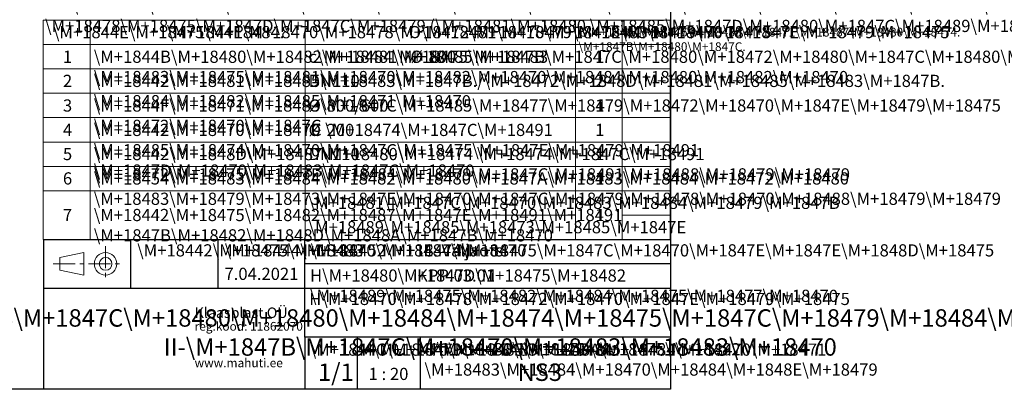
# Model space of a CAD drawing. Units: millimetres. Extents: x -21 to 653, y 5 to 290.
# Drawn here: x 224 to 507, y 5 to 111 of the extents above; entities that cross this region are included whole.
import ezdxf

# ---------------------------------------------------------------- set-up
doc = ezdxf.new("R2010")
doc.units = ezdxf.units.MM
doc.linetypes.add('CENTER', pattern=[10.16, 6.35, -1.27, 1.27, -1.27])
doc.styles.add('SLDTEXTSTYLE0', font='TXT', dxfattribs={"width": 0.605, "bigfont": 'bigfont'})
doc.styles.add('SLDTEXTSTYLE1', font='TXT', dxfattribs={"width": 0.605})
doc.styles.add('SLDTEXTSTYLE2', font='TXT', dxfattribs={"width": 0.57})

# ---------------------------------------------------------------- blocks, each defined once
blk = doc.blocks.new('SW_NOTE_0')
at = {"color": 0, "linetype": 'Continuous', "lineweight": 0, "insert": (0, 0), "char_height": 3.5, "attachment_point": 1, "style": 'SLDTEXTSTYLE0'}
blk.add_mtext('h = \\M+18472\\M+18487\\M+18480\\M+18474\\M+1847E\\M+18480\\M+18475 \\M+18482\\M+18470\\M+18483\\M+18483\\M+18484\\M+18480\\M+18491\\M+1847E\\M+18479\\M+18475 \\M+18480\\M+18484 \\M+18478\\M+18475\\M+1847D\\M+1847C\\M+18479 (\\M+18481\\M+18480 \\M+18485\\M+1847D\\M+18480\\M+1847C\\M+18489\\M+18470\\M+1847E\\M+18479\\M+18490 1500):', dxfattribs=at)
blk = doc.blocks.new('SW_NOTE_1')
at = {"color": 0, "linetype": 'Continuous', "lineweight": 0, "attachment_point": 1, "style": 'SLDTEXTSTYLE1'}
for s, insert, char_height in [('Klaasplast OÜ', (0, 3.87), 3), ('reg.kood: 11862070', (0, -0.28), 2.5), ('www.mahuti.ee', (0, -10.78), 2.5)]:
    blk.add_mtext(s, dxfattribs=dict(at, insert=insert, char_height=char_height))
blk = doc.blocks.new('SW_TABLEANNOTATION_0')
at = {"color": 0, "linetype": 'Continuous', "lineweight": 0}
for p, q in [((0, 0), (0, -63)), ((179.99, 0), (0, 0)), ((13.53, 0), (13.53, -63)), ((75.16, 0), (75.16, -63)), ((152.81, 0), (152.81, -63)), ((166.2, 0), (166.2, -63)), ((179.99, -63), (179.99, 0)), ((0, -7), (179.99, -7)), ((0, -14), (179.99, -14)), ((0, -21), (179.99, -21)), ((0, -28), (179.99, -28)), ((0, -35), (179.99, -35)), ((0, -42), (179.99, -42)), ((0, -49), (179.99, -49)), ((75.16, -56), (152.81, -56)), ((166.2, -56), (179.99, -56)), ((0, -63), (179.99, -63))]:
    blk.add_line(p, q, dxfattribs=at)
at = {"color": 0, "linetype": 'Continuous', "lineweight": 0, "attachment_point": 1}
for s, insert, char_height, style in [('\\M+1844E\\M+18475\\M+18484.', (2.79, -1.7), 3.5, 'SLDTEXTSTYLE0'), ('\\M+1844E\\M+18470\\M+18478\\M+18472\\M+18470\\M+1847E\\M+18479\\M+18475', (35.49, -1.7), 3.5, 'SLDTEXTSTYLE0'), ('O\\M+18481\\M+18479\\M+18483\\M+18470\\M+1847E\\M+18479\\M+18475', (104.91, -1.7), 3.5, 'SLDTEXTSTYLE0'), ('C\\M+18484\\M+18474. \\M+1847B\\M+18480\\M+1847C.', (153.63, -2.21), 2.5, 'SLDTEXTSTYLE0'), ('H\\M+18475\\M+18480\\M+18471\\M+18487\\M+18480\\M+18474.', (167, -2.21), 2.5, 'SLDTEXTSTYLE0'), ('1', (5.67, -8.77), 3.5, 'SLDTEXTSTYLE1'), ('\\M+1844B\\M+18480\\M+18482\\M+18481\\M+18485\\M+18483 \\M+18483\\M+18475\\M+18481\\M+18470\\M+18482\\M+18470\\M+18484\\M+18480\\M+18482\\M+18470', (14.53, -8.77), 3.5, 'SLDTEXTSTYLE0'), ('c\\M+18484\\M+18475\\M+1847B\\M+1847C\\M+18480\\M+18472\\M+18480\\M+1847C\\M+18480\\M+1847B\\M+1847E\\M+18480,', (76.16, -8.77), 3.5, 'SLDTEXTSTYLE0'), ('%%c', (105.41, -8.77), 3.5, 'SLDTEXTSTYLE1'), ('800', (110.58, -8.77), 3.5, 'SLDTEXTSTYLE1'), ('1', (158.41, -8.77), 3.5, 'SLDTEXTSTYLE1'), ('2', (5.67, -15.7), 3.5, 'SLDTEXTSTYLE1'), ('\\M+18442\\M+18481\\M+18485\\M+18483\\M+1847B./\\M+18472\\M+1848D\\M+18481\\M+18485\\M+18483\\M+1847B. \\M+18484\\M+18482\\M+18485\\M+18471\\M+18470', (14.53, -15.7), 3.5, 'SLDTEXTSTYLE0'), ('DN110', (76.16, -15.7), 3.5, 'SLDTEXTSTYLE1'), ('2', (158.41, -15.7), 3.5, 'SLDTEXTSTYLE1'), ('\\M+1844F\\M+18471\\M+18483\\M+1847C\\M+18485\\M+18477\\M+18479\\M+18472\\M+18470\\M+1847E\\M+18479\\M+18475 \\M+18472\\M+18470\\M+1847C', (14.53, -22.77), 3.5, 'SLDTEXTSTYLE0'), ('800/600', (81.33, -22.77), 3.5, 'SLDTEXTSTYLE1'), ('3', (5.67, -22.77), 3.5, 'SLDTEXTSTYLE1'), ('%%c', (76.16, -22.77), 3.5, 'SLDTEXTSTYLE1'), ('1', (158.41, -22.77), 3.5, 'SLDTEXTSTYLE1'), ('4', (5.67, -29.77), 3.5, 'SLDTEXTSTYLE1'), ('\\M+18442\\M+18470\\M+1847C \\M+18474\\M+1847C\\M+18491 \\M+18485\\M+18474\\M+18470\\M+1847C\\M+18475\\M+1847E\\M+18479\\M+18491 \\M+1847D\\M+18470\\M+18483\\M+1847C\\M+18470', (14.53, -29.77), 3.5, 'SLDTEXTSTYLE0'), ('%%c', (76.16, -29.77), 3.5, 'SLDTEXTSTYLE1'), ('200', (81.33, -29.77), 3.5, 'SLDTEXTSTYLE1'), ('1', (158.41, -29.77), 3.5, 'SLDTEXTSTYLE1'), ('5', (5.67, -36.7), 3.5, 'SLDTEXTSTYLE1'), ('\\M+18442\\M+1848D\\M+18487\\M+18480\\M+18474 \\M+18474\\M+1847C\\M+18491 \\M+18472\\M+18475\\M+1847E\\M+18484\\M+18479\\M+1847C\\M+18491\\M+18488\\M+18479\\M+18479', (14.53, -36.7), 3.5, 'SLDTEXTSTYLE0'), ('DN110', (76.16, -36.7), 3.5, 'SLDTEXTSTYLE1'), ('1', (158.41, -36.7), 3.5, 'SLDTEXTSTYLE1'), ('6', (5.67, -43.7), 3.5, 'SLDTEXTSTYLE1'), ('\\M+18454\\M+18483\\M+18484\\M+18482\\M+18480\\M+1847A\\M+18483\\M+18484\\M+18472\\M+18480 \\M+18483\\M+18479\\M+18473\\M+1847E\\M+18470\\M+1847C\\M+18479\\M+18478\\M+18470\\M+18488\\M+18479\\M+18479', (14.53, -43.7), 3.5, 'SLDTEXTSTYLE0'), ('1', (158.41, -43.7), 3.5, 'SLDTEXTSTYLE1'), ('\\M+18481\\M+1847C\\M+18470\\M+18483\\M+18484\\M+18479\\M+1847B', (76.16, -50.7), 3.5, 'SLDTEXTSTYLE0'), ('7', (5.67, -54.2), 3.5, 'SLDTEXTSTYLE1'), ('\\M+18442\\M+18475\\M+18482\\M+18487\\M+1847E\\M+18491\\M+18491 \\M+1847B\\M+18482\\M+1848D\\M+1848A\\M+1847B\\M+18470', (14.53, -54.2), 3.5, 'SLDTEXTSTYLE0'), ('1', (158.41, -54.2), 3.5, 'SLDTEXTSTYLE1'), ('\\M+18489\\M+18485\\M+18473\\M+18485\\M+1847E', (76.16, -57.7), 3.5, 'SLDTEXTSTYLE0')]:
    blk.add_mtext(s, dxfattribs=dict(at, insert=insert, char_height=char_height, style=style))

msp = doc.modelspace()

# ---------------------------------------------------------------- linework, layer by layer
at = {"color": 7, "linetype": 'Continuous', "lineweight": 30}
for p, q in [((411.130078, 290.301252), (411.130078, 5.363467)), ((321.171966, 20.363467), (321.171966, 5.363467)), ((339.369974, 5.363467), (339.369974, 20.363467)), ((411.130078, 5.363467), (7.59968, 5.363467))]:
    msp.add_line(p, q, dxfattribs=at)
at = {"color": 179, "linetype": 'Continuous', "lineweight": 30}
for p, q in [((231.171966, 48.363467), (411.171966, 48.363467)), ((231.171966, 48.363467), (231.171966, 5.363467)), ((256.171966, 48.363467), (256.171966, 34.363467)), ((281.162441, 48.363467), (281.162441, 34.362817)), ((306.171966, 20.363467), (306.171966, 48.363467)), ((411.130078, 41.36311), (306.171966, 41.36311)), ((231.171966, 34.363467), (411.171966, 34.363467)), ((306.171966, 20.363467), (306.171966, 5.363467)), ((411.171966, 20.363467), (306.171966, 20.363467))]:
    msp.add_line(p, q, dxfattribs=at)
at = {"color": 179, "linetype": 'CENTER', "lineweight": 0}
for p, q in [((248.970331, 46.452446), (248.970331, 36.376419)), ((233.917876, 41.36311), (253.834233, 41.36311))]:
    msp.add_line(p, q, dxfattribs=at)
at = {"color": 7, "linetype": 'Continuous', "lineweight": 0}
for p, q in [((235.837653, 43.207476), (242.775671, 44.599438)), ((235.837653, 39.548954), (235.837653, 43.207476)), ((242.775671, 44.599438), (242.775671, 38.156992)), ((242.775671, 38.156992), (235.837653, 39.548954)), ((306.171966, 20.363467), (321.171966, 20.363467))]:
    msp.add_line(p, q, dxfattribs=at)
for radius in [3.221223, 1.829261]:
    msp.add_circle((248.970331, 41.378215), radius, dxfattribs=at)

# ---------------------------------------------------------------- block references
for name, p in [('SW_NOTE_0', (231.598534, 117.258181)), ('SW_TABLEANNOTATION_0', (231.065755, 111.346249)), ('SW_NOTE_1', (274.52809, 24.978107))]:
    msp.add_blockref(name, p, dxfattribs=at)

# ---------------------------------------------------------------- texts
for s, insert, char_height, attachment_point, style in [('\\M+18442\\M+18475\\M+18483', (258.049014, 46.998427), 3.5, 1, 'SLDTEXTSTYLE0'), ('\\M+18444\\M+18470\\M+18484\\M+18470', (283.174112, 46.998427), 3.5, 1, 'SLDTEXTSTYLE0'), ('\\M+18452\\M+18474\\M+18475\\M+1847C\\M+18470\\M+1847E\\M+1847E\\M+1848D\\M+18475', (307.80277, 46.998427), 3.5, 1, 'SLDTEXTSTYLE0'), ('E. Väljaots', (340.158898, 46.998427), 3.5, 1, 'SLDTEXTSTYLE1'), ('7.04.2021', (293.707352, 40.256593), 3.5, 2, 'SLDTEXTSTYLE1'), ('H\\M+18480\\M+1847D\\M+18475\\M+18482 \\M+18489\\M+18475\\M+18482\\M+18484\\M+18475\\M+18477\\M+18470', (307.635828, 39.773977), 3.5, 1, 'SLDTEXTSTYLE0'), ('KPP.03.01', (349.565147, 39.773977), 3.5, 2, 'SLDTEXTSTYLE1'), ('H\\M+18470\\M+18478\\M+18472\\M+18470\\M+1847E\\M+18479\\M+18475', (307.411466, 33.055773), 3.5, 1, 'SLDTEXTSTYLE0'), ('\\M+1844D\\M+18470\\M+18483\\M+1847C\\M+18480\\M+18480\\M+18484\\M+18474\\M+18475\\M+1847C\\M+18479\\M+18484\\M+18475\\M+1847C\\M+1848E II-\\M+1847B\\M+1847C\\M+18470\\M+18483\\M+18483\\M+18470', (362.242728, 28.346879), 5, 2, 'SLDTEXTSTYLE0'), ('\\M+1844C\\M+18479\\M+18483\\M+18484', (307.569366, 18.513044), 3.5, 1, 'SLDTEXTSTYLE0'), ('M\\M+18470\\M+18483\\M+1848A\\M+18484\\M+18470\\M+18471', (321.800715, 18.513044), 3.5, 1, 'SLDTEXTSTYLE0'), ('H\\M+18480\\M+1847D\\M+18475\\M+18482 \\M+18483\\M+18484\\M+18470\\M+18484\\M+1848E\\M+18479', (340.50826, 18.615972), 3.5, 1, 'SLDTEXTSTYLE0'), ('1/1', (309.942879, 12.770104), 5, 1, 'SLDTEXTSTYLE1'), ('1 : 20', (330.177787, 11.52962), 3.5, 2, 'SLDTEXTSTYLE2'), ('NS3', (373.584371, 12.770104), 5, 2, 'SLDTEXTSTYLE1')]:
    msp.add_mtext(s, dxfattribs=dict(at, insert=insert, char_height=char_height, attachment_point=attachment_point, style=style))

doc.saveas('drawing.dxf')
